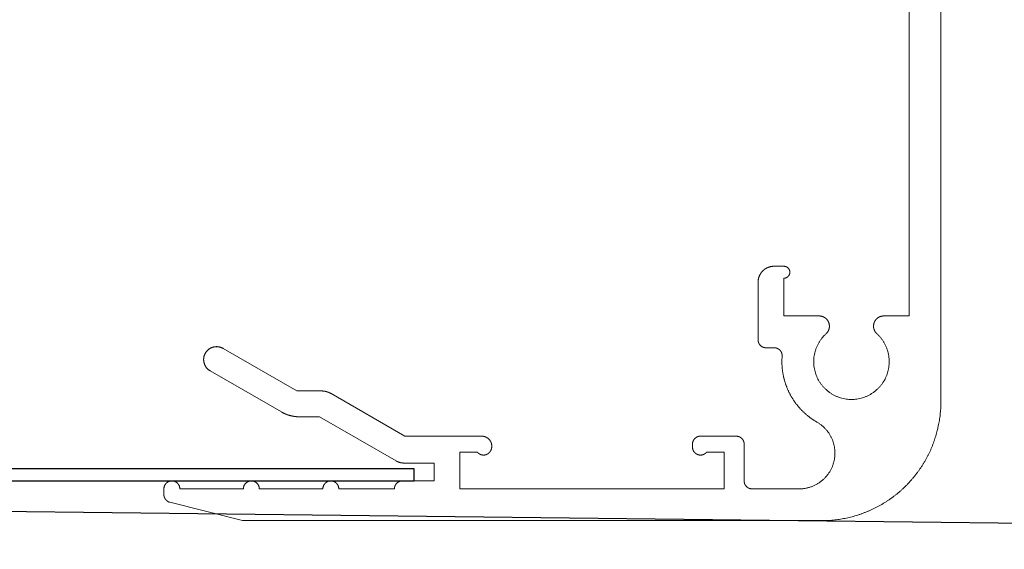
# Model space of a CAD drawing. Units: millimetres. Extents: x -463 to 1542, y -186 to 2437.
# Drawn here: x 765 to 815, y 2203 to 2229 of the extents above; entities that cross this region are included whole.
import ezdxf

# ---------------------------------------------------------------- set-up
doc = ezdxf.new("R2010")
doc.units = ezdxf.units.MM
doc.header["$LTSCALE"] = 2
doc.header["$MEASUREMENT"] = 0
doc.layers.add('Default', color=7, linetype='Continuous', true_color=0x000000)
doc.layers.add('OUTLINE', color=7, linetype='Continuous', true_color=0x000000)
doc.styles.add('Arial', font='arial.ttf')
doc.dimstyles.new('ISO10', dxfattribs={"dimscale": 10, "dimtxt": 2, "dimasz": 3, "dimexe": 2, "dimexo": 1, "dimgap": 1, "dimtad": 0, "dimtih": 1, "dimtoh": 1, "dimdec": 0, "dimzin": 1, "dimdsep": 46, "dimtxsty": 'Arial', "dimcen": 2, "dimadec": 0, "dimazin": 0, "dimtfac": 1, "dimtdec": 4, "dimtix": 1, "dimtmove": 1, "dimatfit": 3, "dimfxl": 0, "dimtolj": 1, "dimtzin": 1, "dimarcsym": 0})

# ---------------------------------------------------------------- blocks, each defined once
blk = doc.blocks.new('Block 02')
at = {"layer": 'Default', "color": 18, "linetype": 'Continuous', "lineweight": 5, "true_color": 0x000000}
for p, q in [((0.07, 20.55), (0.07, -14.5)), ((1.67, 11.3), (1.67, -10.2)), ((7.97, -7.7), (8.47, -7.7)), ((7.97, -8.3), (7.97, -10.2)), ((9.27, -8.5), (9.27, -11.4)), ((1.67, -10.2), (2.945, -10.2)), ((6.195, -10.2), (7.97, -10.2)), ((8.459, -11.8), (8.87, -11.8)), ((32.487, -13.973), (36.195, -11.832)), ((33.253, -15.031), (36.845, -12.958)), ((27.042, -16.25), (30.755, -14.107)), ((32.487, -13.973), (31.255, -13.973)), ((27.49, -17.493), (31.335, -15.273)), ((32.353, -15.273), (31.335, -15.273)), ((10.37, -16.25), (12.17, -16.25)), ((23.17, -16.25), (27.042, -16.25)), ((9.97, -18.5), (9.97, -16.65)), ((12.57, -16.8), (12.57, -16.65)), ((10.97, -18.9), (10.97, -17.05)), ((10.97, -17.05), (11.858, -17.05)), ((23.396, -17.05), (24.27, -17.05)), ((24.27, -17.05), (24.27, -18.9)), ((25.57, -17.6), (27.09, -17.6)), ((25.57, -17.6), (25.57, -18.5)), ((25.57, -18.5), (27.17, -18.5)), ((7.203, -18.9), (9.57, -18.9)), ((10.97, -18.9), (24.27, -18.9)), ((10.97, -18.9), (17.97, -18.9)), ((27.57, -18.9), (30.37, -18.9)), ((31.17, -18.9), (34.37, -18.9)), ((35.17, -18.9), (38.37, -18.9)), ((39.17, -18.9), (39.17, -19.188)), ((35.218, -20.488), (38.867, -19.576)), ((6.07, -20.5), (35.121, -20.5))]:
    blk.add_line(p, q, dxfattribs=at)
for points, weights, knots in [([(7.97, -7.7), (7.846, -7.7), (7.758, -7.788), (7.67, -7.876), (7.67, -8), (7.67, -8.124), (7.758, -8.212), (7.846, -8.3), (7.97, -8.3)], [1, 0.9238795325, 1, 0.9238795325, 1, 0.9238795325, 1, 0.9238795325, 1], [0, 0, 0, 0.785398, 0.785398, 1.570796, 1.570796, 2.356194, 2.356194, 3.141593, 3.141593, 3.141593]), ([(9.27, -8.5), (9.27, -8.341), (9.209, -8.194), (9.148, -8.047), (9.036, -7.934), (8.923, -7.822), (8.776, -7.761), (8.629, -7.7), (8.47, -7.7)], [1, 0.9807852804, 1, 0.9807852804, 1, 0.9807852804, 1, 0.9807852804, 1], [0, 0, 0, 0.392699, 0.392699, 0.785398, 0.785398, 1.178097, 1.178097, 1.570796, 1.570796, 1.570796]), ([(3.291, -11.095), (3.409, -10.987), (3.446, -10.832), (3.482, -10.677), (3.425, -10.529), (3.367, -10.38), (3.236, -10.29), (3.105, -10.2), (2.945, -10.2)], [1, 0.9552134762, 1, 0.9552134762, 1, 0.9552134762, 1, 0.9552134762, 1], [0, 0, 0, 0.600832, 0.600832, 1.201664, 1.201664, 1.802496, 1.802496, 2.403328, 2.403328, 2.403328]), ([(6.195, -10.2), (6.036, -10.2), (5.904, -10.29), (5.773, -10.38), (5.715, -10.529), (5.658, -10.677), (5.694, -10.832), (5.731, -10.987), (5.849, -11.095)], [1, 0.9552134762, 1, 0.9552134762, 1, 0.9552134762, 1, 0.9552134762, 1], [0, 0, 0, 0.600832, 0.600832, 1.201664, 1.201664, 1.802496, 1.802496, 2.403328, 2.403328, 2.403328]), ([(3.291, -11.095), (2.328, -11.971), (2.798, -13.186), (3.268, -14.4), (4.57, -14.4), (5.872, -14.4), (6.342, -13.186), (6.812, -11.971), (5.849, -11.095)], [1, 0.8248655704, 1, 0.8248655704, 1, 0.8248655704, 1, 0.8248655704, 1], [0, 0, 0, 1.201664, 1.201664, 2.403328, 2.403328, 3.604992, 3.604992, 4.806656, 4.806656, 4.806656]), ([(8.459, -11.8), (8.375, -11.8), (8.298, -11.833), (8.222, -11.867), (8.165, -11.928), (8.108, -11.99), (8.081, -12.069), (8.053, -12.147), (8.06, -12.231)], [1, 0.9788621571, 1, 0.9788621571, 1, 0.9788621571, 1, 0.9788621571, 1], [0, 0, 0, 0.411949, 0.411949, 0.823898, 0.823898, 1.235847, 1.235847, 1.647795, 1.647795, 1.647795]), ([(8.87, -11.8), (8.95, -11.8), (9.023, -11.77), (9.097, -11.739), (9.153, -11.683), (9.209, -11.627), (9.24, -11.553), (9.27, -11.48), (9.27, -11.4)], [1, 0.9807852804, 1, 0.9807852804, 1, 0.9807852804, 1, 0.9807852804, 1], [0, 0, 0, 0.392699, 0.392699, 0.785398, 0.785398, 1.178097, 1.178097, 1.570796, 1.570796, 1.570796]), ([(36.845, -12.958), (37.078, -12.823), (37.148, -12.563), (37.218, -12.303), (37.083, -12.07), (36.948, -11.836), (36.688, -11.767), (36.428, -11.697), (36.195, -11.832)], [1, 0.9238795325, 1, 0.9238795325, 1, 0.9238795325, 1, 0.9238795325, 1], [0, 0, 0, 0.785398, 0.785398, 1.570796, 1.570796, 2.356194, 2.356194, 3.141593, 3.141593, 3.141593]), ([(6.309, -15.538), (6.74, -15.291), (7.085, -14.934), (7.431, -14.577), (7.663, -14.138), (7.896, -13.699), (7.997, -13.212), (8.098, -12.726), (8.06, -12.231)], [1, 0.9900758258, 1, 0.9900758258, 1, 0.9900758258, 1, 0.9900758258, 1], [0, 0, 0, 0.282002, 0.282002, 0.564004, 0.564004, 0.846006, 0.846006, 1.128008, 1.128008, 1.128008]), ([(31.255, -13.973), (31.189, -13.973), (31.124, -13.981), (31.059, -13.99), (30.996, -14.007), (30.933, -14.024), (30.872, -14.049), (30.812, -14.074), (30.755, -14.107)], [1, 0.9978589232, 1, 0.9978589232, 1, 0.9978589232, 1, 0.9978589232, 1], [0, 0, 0, 0.1308997, 0.1308997, 0.2617994, 0.2617994, 0.3926991, 0.3926991, 0.5235988, 0.5235988, 0.5235988]), ([(0.07, -14.5), (0.07, -15.693), (0.527, -16.796), (0.984, -17.899), (1.827, -18.743), (2.671, -19.587), (3.774, -20.043), (4.877, -20.5), (6.07, -20.5)], [1, 0.9807852804, 1, 0.9807852804, 1, 0.9807852804, 1, 0.9807852804, 1], [0, 0, 0, 0.392699, 0.392699, 0.785398, 0.785398, 1.178097, 1.178097, 1.570796, 1.570796, 1.570796]), ([(32.353, -15.273), (32.471, -15.273), (32.588, -15.257), (32.705, -15.242), (32.819, -15.211), (32.933, -15.181), (33.042, -15.136), (33.151, -15.09), (33.253, -15.031)], [1, 0.9978589232, 1, 0.9978589232, 1, 0.9978589232, 1, 0.9978589232, 1], [0, 0, 0, 0.1308997, 0.1308997, 0.2617994, 0.2617994, 0.3926991, 0.3926991, 0.5235988, 0.5235988, 0.5235988]), ([(6.309, -15.538), (5.777, -15.842), (5.542, -16.406), (5.306, -16.971), (5.463, -17.563), (5.62, -18.154), (6.105, -18.527), (6.591, -18.9), (7.203, -18.9)], [1, 0.946776903, 1, 0.946776903, 1, 0.946776903, 1, 0.946776903, 1], [0, 0, 0, 0.655451, 0.655451, 1.310902, 1.310902, 1.966354, 1.966354, 2.621805, 2.621805, 2.621805]), ([(10.37, -16.25), (10.291, -16.25), (10.217, -16.28), (10.144, -16.311), (10.087, -16.367), (10.031, -16.423), (10.001, -16.497), (9.97, -16.57), (9.97, -16.65)], [1, 0.9807852804, 1, 0.9807852804, 1, 0.9807852804, 1, 0.9807852804, 1], [0, 0, 0, 0.392699, 0.392699, 0.785398, 0.785398, 1.178097, 1.178097, 1.570796, 1.570796, 1.570796]), ([(12.57, -16.65), (12.57, -16.57), (12.54, -16.497), (12.509, -16.423), (12.453, -16.367), (12.397, -16.311), (12.323, -16.28), (12.25, -16.25), (12.17, -16.25)], [1, 0.9807852804, 1, 0.9807852804, 1, 0.9807852804, 1, 0.9807852804, 1], [0, 0, 0, 0.392699, 0.392699, 0.785398, 0.785398, 1.178097, 1.178097, 1.570796, 1.570796, 1.570796]), ([(23.17, -16.25), (23.036, -16.25), (22.92, -16.317), (22.804, -16.384), (22.737, -16.5), (22.67, -16.616), (22.67, -16.75), (22.67, -16.884), (22.737, -17)], [1, 0.9659258263, 1, 0.9659258263, 1, 0.9659258263, 1, 0.9659258263, 1], [0, 0, 0, 0.523599, 0.523599, 1.047198, 1.047198, 1.570796, 1.570796, 2.094395, 2.094395, 2.094395]), ([(11.858, -17.05), (11.937, -17.149), (12.06, -17.185), (12.182, -17.22), (12.303, -17.177), (12.423, -17.135), (12.496, -17.031), (12.57, -16.927), (12.57, -16.8)], [1, 0.9528484749, 1, 0.9528484749, 1, 0.9528484749, 1, 0.9528484749, 1], [0, 0, 0, 0.616615, 0.616615, 1.233231, 1.233231, 1.849846, 1.849846, 2.466461, 2.466461, 2.466461]), ([(22.737, -17), (22.787, -17.086), (22.871, -17.139), (22.954, -17.191), (23.053, -17.199), (23.152, -17.206), (23.243, -17.167), (23.334, -17.127), (23.396, -17.05)], [1, 0.9706547044, 1, 0.9706547044, 1, 0.9706547044, 1, 0.9706547044, 1], [0, 0, 0, 0.485716, 0.485716, 0.971431, 0.971431, 1.457147, 1.457147, 1.942862, 1.942862, 1.942862]), ([(27.09, -17.6), (27.142, -17.6), (27.194, -17.593), (27.246, -17.586), (27.297, -17.573), (27.347, -17.559), (27.396, -17.539), (27.444, -17.519), (27.49, -17.493)], [1, 0.9978589232, 1, 0.9978589232, 1, 0.9978589232, 1, 0.9978589232, 1], [0, 0, 0, 0.1308997, 0.1308997, 0.2617994, 0.2617994, 0.3926991, 0.3926991, 0.5235988, 0.5235988, 0.5235988]), ([(9.57, -18.9), (9.65, -18.9), (9.723, -18.87), (9.797, -18.839), (9.853, -18.783), (9.909, -18.727), (9.94, -18.653), (9.97, -18.58), (9.97, -18.5)], [1, 0.9807852804, 1, 0.9807852804, 1, 0.9807852804, 1, 0.9807852804, 1], [0, 0, 0, 0.392699, 0.392699, 0.785398, 0.785398, 1.178097, 1.178097, 1.570796, 1.570796, 1.570796]), ([(27.57, -18.9), (27.57, -18.82), (27.54, -18.747), (27.509, -18.673), (27.453, -18.617), (27.397, -18.561), (27.323, -18.53), (27.25, -18.5), (27.17, -18.5)], [1, 0.9807852804, 1, 0.9807852804, 1, 0.9807852804, 1, 0.9807852804, 1], [0, 0, 0, 0.392699, 0.392699, 0.785398, 0.785398, 1.178097, 1.178097, 1.570796, 1.570796, 1.570796]), ([(31.17, -18.9), (31.17, -18.734), (31.053, -18.617), (30.936, -18.5), (30.77, -18.5), (30.604, -18.5), (30.487, -18.617), (30.37, -18.734), (30.37, -18.9)], [1, 0.9238795325, 1, 0.9238795325, 1, 0.9238795325, 1, 0.9238795325, 1], [0, 0, 0, 0.785398, 0.785398, 1.570796, 1.570796, 2.356194, 2.356194, 3.141593, 3.141593, 3.141593]), ([(35.17, -18.9), (35.17, -18.734), (35.053, -18.617), (34.936, -18.5), (34.77, -18.5), (34.604, -18.5), (34.487, -18.617), (34.37, -18.734), (34.37, -18.9)], [1, 0.9238795325, 1, 0.9238795325, 1, 0.9238795325, 1, 0.9238795325, 1], [0, 0, 0, 0.785398, 0.785398, 1.570796, 1.570796, 2.356194, 2.356194, 3.141593, 3.141593, 3.141593]), ([(39.17, -18.9), (39.17, -18.734), (39.053, -18.617), (38.936, -18.5), (38.77, -18.5), (38.604, -18.5), (38.487, -18.617), (38.37, -18.734), (38.37, -18.9)], [1, 0.9238795325, 1, 0.9238795325, 1, 0.9238795325, 1, 0.9238795325, 1], [0, 0, 0, 0.785398, 0.785398, 1.570796, 1.570796, 2.356194, 2.356194, 3.141593, 3.141593, 3.141593]), ([(38.867, -19.576), (38.932, -19.56), (38.988, -19.523), (39.044, -19.487), (39.085, -19.434), (39.127, -19.381), (39.148, -19.318), (39.17, -19.255), (39.17, -19.188)], [1, 0.9862986489, 1, 0.9862986489, 1, 0.9862986489, 1, 0.9862986489, 1], [0, 0, 0, 0.331454, 0.331454, 0.662909, 0.662909, 0.994363, 0.994363, 1.325818, 1.325818, 1.325818]), ([(35.121, -20.5), (35.133, -20.5), (35.145, -20.499), (35.158, -20.499), (35.17, -20.497), (35.182, -20.496), (35.194, -20.493), (35.206, -20.491), (35.218, -20.488)], [1, 0.999531173, 1, 0.999531173, 1, 0.999531173, 1, 0.999531173, 1], [0, 0, 0, 0.0612447, 0.0612447, 0.1224893, 0.1224893, 0.183734, 0.183734, 0.2449787, 0.2449787, 0.2449787])]:
    blk.add_rational_spline(points, weights, degree=2, knots=knots, dxfattribs=at)
blk = doc.blocks.new('*D10')
at = {"layer": 'Defpoints', "color": 0}
for p in [(809.09, 2206.035), (1082.483, 2206.035), (815.038, 2144.153)]:
    blk.add_point(p, dxfattribs=at)
at = {"layer": 'OUTLINE', "color": 0, "lineweight": -2}
for p, q in [((1082.483, 2236.035), (1082.483, 2266.035)), ((819.09, 2206.035), (1102.483, 2206.035)), ((1082.483, 2206.035), (1082.483, 2195.304)), ((1082.483, 2144.153), (1082.483, 2154.884)), ((825.038, 2144.153), (1102.483, 2144.153)), ((1082.483, 2114.153), (1082.483, 2084.153))]:
    blk.add_line(p, q, dxfattribs=at)
at = {"layer": 'OUTLINE', "color": 0}
for points in [[(1077.483, 2236.035), (1087.483, 2236.035), (1082.483, 2206.035)], [(1087.483, 2114.153), (1077.483, 2114.153), (1082.483, 2144.153)]]:
    blk.add_solid(points, dxfattribs=at)
at = {"layer": 'OUTLINE', "color": 0, "insert": (1082.483, 2175.094), "char_height": 20, "attachment_point": 5, "style": 'Arial'}
blk.add_mtext('\\A1;62', dxfattribs=at)

msp = doc.modelspace()

# ---------------------------------------------------------------- linework, layer by layer
at = {"layer": 'Default'}
msp.add_lwpolyline([(14.653, 2206.278), (785.347, 2206.278), (785.347, 2206.878), (14.653, 2206.878)], dxfattribs=at)
at = {"layer": 'OUTLINE'}
msp.add_line((635.935, 2206.278), (819.134, 2204.109), dxfattribs=at)

# ---------------------------------------------------------------- block references
at = {"layer": 'Default', "xscale": -1, "rotation": 359.9999999999996}
msp.add_blockref('Block 02', (811.917, 2224.778), dxfattribs=at)

# ---------------------------------------------------------------- dimensions: what is measured, and where the dimension line sits
at = {"layer": 'OUTLINE'}
dim = msp.add_linear_dim(base=(1082.483, 2206.035), p1=(815.038, 2144.153), p2=(809.09, 2206.035), angle=90, dimstyle='ISO10', dxfattribs=at)
dim.commit()
dim.dimension.update_dxf_attribs({"geometry": '*D10', "text_midpoint": (1082.483, 2175.094)})

doc.saveas('drawing.dxf')
